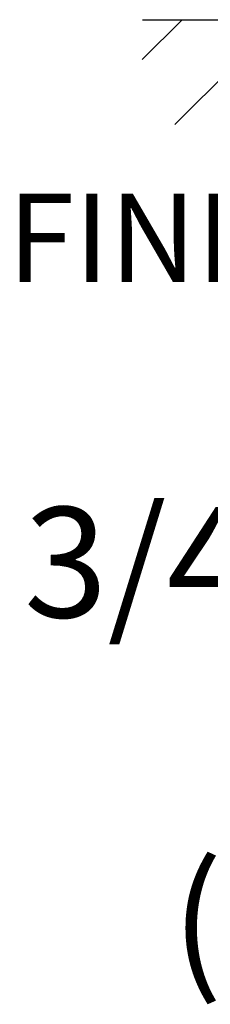
# Model space of a CAD drawing. Units: inches. Extents: x 3.9 to 14.4, y 7.6 to 15.6.
# Drawn here: x 10 to 10.2, y 8.6 to 9.8 of the extents above; entities that cross this region are included whole.
import ezdxf
from ezdxf.enums import TextEntityAlignment as Align

# ---------------------------------------------------------------- set-up
doc = ezdxf.new("R2010")
doc.units = ezdxf.units.IN
doc.header["$MEASUREMENT"] = 0
doc.layers.add('DIM', color=1, linetype='Continuous')
doc.layers.add('TEXT', color=7, linetype='Continuous')
doc.styles.add('ROMANS', font='romans')

# ---------------------------------------------------------------- blocks, each defined once
blk = doc.blocks.new('*X8')
at = {"color": 0}
for p, q in [((3.1502, 2.35471), (3.18638, 2.39089)), ((3.17979, 2.29591), (3.27477, 2.39089)), ((3.26818, 2.29591), (3.36316, 2.39089)), ((3.35657, 2.29591), (3.45155, 2.39089)), ((3.44496, 2.29591), (3.53994, 2.39089)), ((3.53335, 2.29591), (3.62832, 2.39089)), ((3.62173, 2.29591), (3.71671, 2.39089)), ((3.71012, 2.29591), (3.78224, 2.36803))]:
    blk.add_line(p, q, dxfattribs=at)

msp = doc.modelspace()

# ---------------------------------------------------------------- linework, layer by layer
msp.add_line((10.1625, 9.7544), (10.9525, 9.7544))

# ---------------------------------------------------------------- block references
at = {"xscale": 1.250079999534131, "yscale": 1.250079999534131, "zscale": 1.250079999534132}
msp.add_blockref('*X8', (6.2244, 6.7656), dxfattribs=at)

# ---------------------------------------------------------------- texts
at = {"layer": 'DIM', "style": 'ROMANS'}
for s, p in [('3/4" PLYWOOD', (11.2149, 9.2023)), ('(BY OTHERS)', (11.2149, 8.7975))]:
    msp.add_text(s, height=0.125008, dxfattribs=at).set_placement(p, align=Align.TOP_RIGHT)
at = {"layer": 'TEXT', "style": 'ROMANS'}
msp.add_text('FINISHED FLOOR', height=0.100006, dxfattribs=at).set_placement((10.5488, 9.5573), align=Align.TOP_CENTER)

doc.saveas('drawing.dxf')
